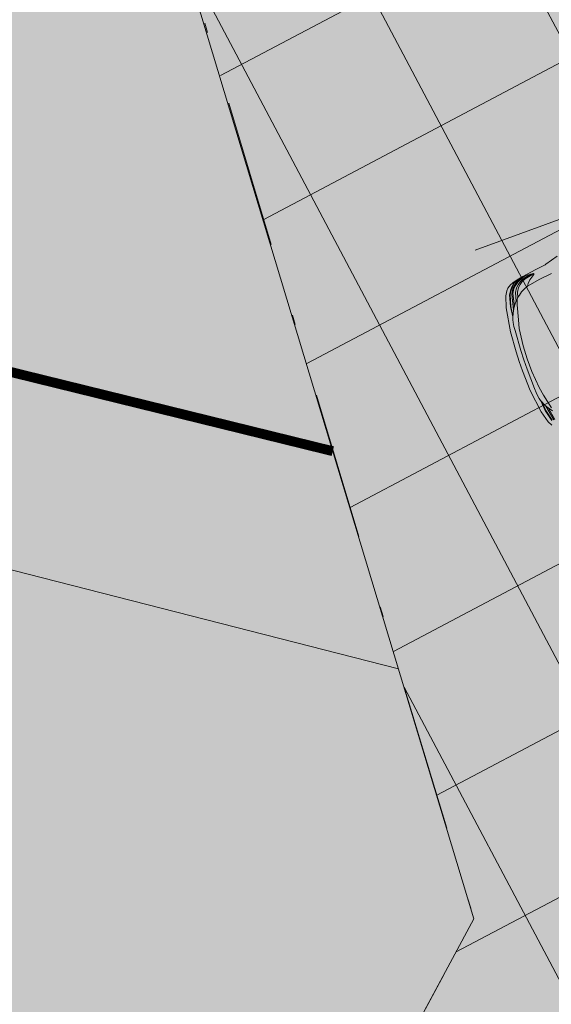
# Model space of a CAD drawing. Units: metres. Extents: x -865355 to -864778, y 13033135 to 13033548.
# Drawn here: x -865039 to -865034, y 13033333 to 13033343 of the extents above; entities that cross this region are included whole.
import ezdxf

# ---------------------------------------------------------------- set-up
doc = ezdxf.new("R2010")
doc.units = ezdxf.units.M
doc.header["$MEASUREMENT"] = 0
doc.linetypes.add('( Center )', pattern=[2, 1.25, -0.25, 0.25, -0.25])
doc.linetypes.add('DASHDOT', pattern=[1, 0.5, -0.25, 0, -0.25])
for name, color, linetype, lineweight in [('DP_hoonestus', 7, 'DASHDOT', 13), ('DP_tehno_elekter04kV', 212, 'Kaabel_1', 13), ('DP_tehno_side', 115, 'Side_1', 13), ('DP_tehno_teekaitsevöönd', 7, 'Continuous', 13), ('DP_transp_tee ja parkimisala', 7, 'Continuous', 13), ('LEHMJA PEAKRAAV_kaitsevöönd', 132, 'Continuous', 13)]:
    doc.layers.add(name, color=color, linetype=linetype, lineweight=lineweight)
doc.styles.add('ST', font='txt.shx')
doc.linetypes.add('Kaabel_1', pattern='A,10,-2,["W1",ST,S=1.5,R=0,X=0,Y=-0.75],-5,10', length=27)
doc.linetypes.add('Side_1', pattern='A,10,-2,["S1",ST,S=1.5,R=0,X=0,Y=-0.75],-5,10', length=27)

# ---------------------------------------------------------------- blocks, each defined once
blk = doc.blocks.new('Luxury Car 22')
at = {"color": 0, "linetype": 'Continuous', "lineweight": -2}
for p, q in [((4.129, 0.679), (4.104, 0.722)), ((4.055, 0.677), (4.081, 0.547)), ((4.067, 0.676), (4.099, 0.518)), ((4.115, 0.559), (4.084, 0.676)), ((4.089, 0.677), (4.12, 0.56)), ((4.165, 0.56), (4.129, 0.679)), ((4.086, 0.405), (4.05, 0.554)), ((4.052, 0.586), (4.083, 0.544)), ((4.083, 0.544), (4.052, 0.586)), ((4.083, 0.544), (4.104, 0.51)), ((4.104, 0.51), (4.083, 0.544)), ((4.104, 0.51), (4.132, 0.448)), ((4.125, 0.462), (4.115, 0.559)), ((4.12, 0.56), (4.131, 0.451)), ((4.201, 0.316), (4.165, 0.56)), ((4.105, 0.318), (4.086, 0.405)), ((4.086, 0.405), (4.105, 0.318)), ((4.132, 0.448), (4.131, 0.451)), ((4.132, 0.448), (4.139, 0.424)), ((4.139, 0.424), (4.145, 0.396)), ((4.087, 0.397), (4.087, 0.397)), ((4.123, 0.139), (4.105, 0.318)), ((4.105, 0.318), (4.123, 0.139)), ((4.15, 0.355), (4.145, 0.396)), ((4.15, 0.355), (4.153, 0.312)), ((4.153, 0.312), (4.161, 0.102)), ((4.212, 0.102), (4.201, 0.316)), ((4.126, 0), (4.123, 0.139)), ((4.123, 0.139), (4.126, 0)), ((4.161, 0.102), (4.162, 0)), ((4.214, 0), (4.212, 0.102)), ((4.126, 0), (4.123, -0.139)), ((4.123, -0.139), (4.126, 0)), ((4.161, -0.102), (4.162, 0)), ((4.214, 0), (4.212, -0.102)), ((4.123, -0.139), (4.105, -0.318)), ((4.105, -0.318), (4.123, -0.139)), ((4.153, -0.312), (4.161, -0.102)), ((4.212, -0.102), (4.201, -0.316)), ((4.105, -0.318), (4.086, -0.405)), ((4.086, -0.405), (4.105, -0.318)), ((4.087, -0.397), (4.087, -0.397)), ((4.139, -0.424), (4.145, -0.396)), ((4.15, -0.355), (4.145, -0.396)), ((4.15, -0.355), (4.153, -0.312)), ((4.201, -0.316), (4.165, -0.56)), ((4.086, -0.405), (4.05, -0.554)), ((4.104, -0.51), (4.132, -0.448)), ((4.125, -0.462), (4.115, -0.559)), ((4.12, -0.56), (4.131, -0.451)), ((4.132, -0.448), (4.131, -0.451)), ((4.132, -0.448), (4.139, -0.424)), ((4.025, -0.617), (4.052, -0.586)), ((4.027, -0.678), (4.049, -0.589)), ((4.04, -0.585), (4.032, -0.605)), ((4.05, -0.554), (4.04, -0.585)), ((4.052, -0.586), (4.083, -0.544)), ((4.083, -0.544), (4.052, -0.586)), ((4.055, -0.677), (4.081, -0.547)), ((4.067, -0.676), (4.099, -0.518)), ((4.083, -0.544), (4.104, -0.51)), ((4.104, -0.51), (4.083, -0.544)), ((4.115, -0.559), (4.084, -0.676)), ((4.089, -0.677), (4.12, -0.56)), ((4.165, -0.56), (4.129, -0.679)), ((3.746, -0.728), (3.889, -0.701)), ((3.889, -0.701), (3.873, -0.724)), ((3.889, -0.701), (3.932, -0.684)), ((3.967, -0.665), (3.932, -0.684)), ((3.997, -0.64), (3.967, -0.665)), ((3.979, -0.719), (4.006, -0.677)), ((4.022, -0.62), (3.997, -0.64)), ((4.001, -0.72), (4.027, -0.678)), ((4.003, -0.676), (4.003, -0.677)), ((4.003, -0.677), (4.003, -0.676)), ((4.006, -0.677), (4.021, -0.621)), ((4.022, -0.62), (4.023, -0.62)), ((4.032, -0.605), (4.023, -0.62)), ((4.028, -0.722), (4.055, -0.677)), ((4.041, -0.723), (4.067, -0.676)), ((4.053, -0.677), (4.053, -0.677)), ((4.053, -0.677), (4.053, -0.677)), ((4.084, -0.676), (4.054, -0.723)), ((4.059, -0.724), (4.089, -0.677)), ((4.062, -0.682), (4.063, -0.68)), ((4.129, -0.679), (4.104, -0.722)), ((3.616, -0.747), (3.746, -0.728)), ((3.747, -0.725), (3.747, -0.725)), ((3.786, -0.802), (3.809, -0.797)), ((3.787, -0.799), (3.786, -0.803)), ((3.786, -0.803), (3.791, -0.805)), ((3.791, -0.793), (3.787, -0.799)), ((3.803, -0.784), (3.791, -0.793)), ((3.847, -0.755), (3.803, -0.784)), ((3.809, -0.797), (3.887, -0.781)), ((3.819, -0.806), (3.895, -0.79)), ((3.873, -0.724), (3.847, -0.755)), ((3.869, -0.809), (3.905, -0.801)), ((3.887, -0.781), (3.925, -0.763)), ((3.895, -0.79), (3.942, -0.768)), ((3.968, -0.797), (3.903, -0.812)), ((3.905, -0.801), (3.969, -0.773)), ((3.955, -0.788), (3.912, -0.806)), ((3.925, -0.763), (3.954, -0.741)), ((3.965, -0.794), (3.936, -0.804)), ((3.942, -0.768), (3.975, -0.744)), ((3.954, -0.741), (3.979, -0.719)), ((3.955, -0.788), (3.987, -0.773)), ((3.997, -0.781), (3.965, -0.794)), ((4.02, -0.783), (3.968, -0.797)), ((3.968, -0.797), (3.971, -0.795)), ((3.969, -0.773), (4.004, -0.747)), ((3.971, -0.795), (4.002, -0.781)), ((3.975, -0.744), (4.001, -0.72)), ((3.976, -0.719), (3.976, -0.719)), ((3.987, -0.773), (4.017, -0.749)), ((4.012, -0.77), (3.997, -0.781)), ((3.998, -0.72), (3.998, -0.72)), ((4.002, -0.781), (4.017, -0.771)), ((4.004, -0.747), (4.028, -0.722)), ((4.031, -0.75), (4.012, -0.77)), ((4.017, -0.749), (4.041, -0.723)), ((4.017, -0.771), (4.037, -0.751)), ((4.047, -0.77), (4.02, -0.783)), ((4.027, -0.721), (4.027, -0.721)), ((4.027, -0.721), (4.027, -0.721)), ((4.054, -0.723), (4.031, -0.75)), ((4.037, -0.751), (4.059, -0.724)), ((4.066, -0.759), (4.047, -0.77)), ((4.085, -0.744), (4.066, -0.759)), ((4.104, -0.722), (4.085, -0.744)), ((3.64, -0.854), (3.504, -0.896)), ((3.65, -0.851), (3.64, -0.854)), ((3.755, -0.836), (3.65, -0.851)), ((3.903, -0.812), (3.755, -0.836)), ((3.791, -0.805), (3.858, -0.809)), ((3.858, -0.809), (3.913, -0.809)), ((3.879, -0.807), (3.879, -0.807)), ((3.912, -0.806), (3.897, -0.809))]:
    blk.add_line(p, q, dxfattribs=at)
blk = doc.blocks.new('*U122')
at = {"layer": 'DP_transp_tee ja parkimisala', "color": 7, "lineweight": 13, "ltscale": 0.79968, "flags": 128}
blk.add_lwpolyline([(2.5289, 1.315), (2.5289, -1.3151), (-2.5289, -1.3151), (2.5289, -1.3151), (2.5289, 1.315), (-2.5289, 1.315)], dxfattribs=at)
at = {"layer": 'DP_transp_tee ja parkimisala', "color": 7, "linetype": 'Continuous', "lineweight": 0, "ltscale": 0.996773, "transparency": 33554534, "xscale": 0.9675552591255676, "yscale": 0.9675552591255676, "zscale": 0.9675552591255676, "rotation": 178.4699711308169}
blk.add_blockref('Luxury Car 22', (1.5776, 0.0244), dxfattribs=at)
blk = doc.blocks.new('*U116')
at = {"layer": 'DP_transp_tee ja parkimisala', "color": 7, "linetype": 'Continuous', "lineweight": 0, "ltscale": 0.996773, "transparency": 33554534, "xscale": 1.030197969899999, "yscale": 1.030197969899999, "zscale": 1.030197969899999, "rotation": 20.03009798177962}
blk.add_blockref('*U122', (-1.392, 3.818), dxfattribs=at)

msp = doc.modelspace()

# ---------------------------------------------------------------- hatches: boundary and pattern name
at = {"layer": 'DP_hoonestus', "linetype": 'Continuous', "lineweight": 0, "ltscale": 3}
h = msp.add_hatch(dxfattribs=at)
h.set_pattern_fill('CROSSHATCH', color=256, style=0, pattern_type=2)
h.set_pattern_definition([(27.8809, (-864959.3509, 13033334.0545), (-0.701452, 1.325883), []), (297.8809, (-864959.3509, 13033334.0545), (1.325883, 0.701452), [])])
h.paths.add_polyline_path([(-864985.835, 13033326.065), (-865004.592, 13033309.343), (-865019.432, 13033297.569), (-865040.086, 13033322.975), (-865034.343, 13033333.653), (-865038.056, 13033346.01), (-865019.538, 13033364.116)])
at = {"layer": 'DP_transp_tee ja parkimisala', "linetype": 'Continuous'}
msp.add_hatch(color=254, dxfattribs=at).paths.add_polyline_path([(-865034.881, 13033320.066), (-865039.131, 13033331.725), (-865046.431, 13033332.288), (-865045.181, 13033334.699), (-865045.933, 13033337.265), (-865041.012, 13033336.885), (-865044.161, 13033345.522), (-865035.236, 13033348.776), (-865030.34, 13033350.561), (-865028.259, 13033350.69), (-865026.606, 13033349.564), (-865027.415, 13033348.376), (-865025.306, 13033342.592), (-865023.653, 13033341.465), (-865024.463, 13033340.278), (-865022.354, 13033334.493), (-865020.701, 13033333.367), (-865021.51, 13033332.18), (-865019.402, 13033326.395), (-865013.617, 13033322.453), (-865014.743, 13033320.8), (-865021.06, 13033325.105), (-865025.955, 13033323.32)])

# ---------------------------------------------------------------- linework, layer by layer
at = {"layer": 'DP_hoonestus', "ltscale": 3, "flags": 128}
msp.add_lwpolyline([(-864985.835, 13033326.065), (-865004.592, 13033309.343), (-865019.432, 13033297.569), (-865040.086, 13033322.975), (-865034.343, 13033333.653), (-865038.056, 13033346.01), (-865019.538, 13033364.116), (-864985.835, 13033326.065)], close=True, dxfattribs=at)
at = {"layer": 'DP_tehno_elekter04kV', "ltscale": 0.6, "const_width": 0.1}
msp.add_lwpolyline([(-865063.293, 13033345.624), (-865062.191, 13033344.909), (-865035.778, 13033338.409)], dxfattribs=at)
at = {"layer": 'DP_tehno_side', "color": 30, "linetype": 'Continuous'}
msp.add_line((-865065.475, 13033343.963), (-865035.11, 13033336.194), dxfattribs=at)
at = {"layer": 'DP_tehno_teekaitsevöönd', "linetype": 'Continuous', "flags": 128}
msp.add_lwpolyline([(-865102.538, 13033306.741), (-865075.368, 13033333.305), (-865078.481, 13033336.489), (-865078.955, 13033341.426), (-865071.041, 13033353.771), (-865054.429, 13033358.592), (-865039.369, 13033350.307), (-865034.343, 13033333.653), (-865042.123, 13033319.188), (-865050.894, 13033314.562), (-865054.724, 13033314.33), (-865056.122, 13033315.761), (-865086.477, 13033286.096)], dxfattribs=at)
at = {"layer": 'LEHMJA PEAKRAAV_kaitsevöönd', "linetype": '( Center )', "ltscale": 4}
msp.add_open_spline([(-864974.612, 13033335.811), (-864980.382, 13033330.782), (-864986.204, 13033325.789), (-864992.099, 13033320.571), (-864996.295, 13033316.857), (-865000.484, 13033313.036), (-865004.592, 13033309.343), (-865004.408, 13033309.499), (-865004.224, 13033309.654), (-865004.04, 13033309.81), (-865011.005, 13033304.271), (-865017.969, 13033298.732), (-865024.934, 13033293.193), (-865031.151, 13033288.248), (-865037.371, 13033283.247), (-865043.536, 13033278.223), (-865048.926, 13033273.831), (-865054.299, 13033269.161), (-865059.399, 13033264.484), (-865060.864, 13033263.14), (-865062.33, 13033261.795), (-865063.796, 13033260.451), (-865064.936, 13033259.607), (-865066.077, 13033258.763), (-865067.217, 13033257.919), (-865072.205, 13033254.132), (-865077.193, 13033250.346), (-865082.181, 13033246.56)], degree=3, knots=[0, 0, 0, 0, 0.117045, 0.117045, 0.117045, 0.2, 0.2, 0.2, 0.4, 0.4, 0.4, 0.469628, 0.469628, 0.469628, 0.531531, 0.531531, 0.531531, 0.584434, 0.584434, 0.584434, 0.6, 0.6, 0.6, 0.8, 0.8, 0.8, 1, 1, 1, 1], dxfattribs=at)

# ---------------------------------------------------------------- block references
at = {"layer": 'DP_transp_tee ja parkimisala', "color": 7, "linetype": 'Continuous', "lineweight": 0, "ltscale": 0.996773, "transparency": 33554534}
msp.add_blockref('*U116', (-865030.027, 13033336.256), dxfattribs=at)

doc.saveas('drawing.dxf')
